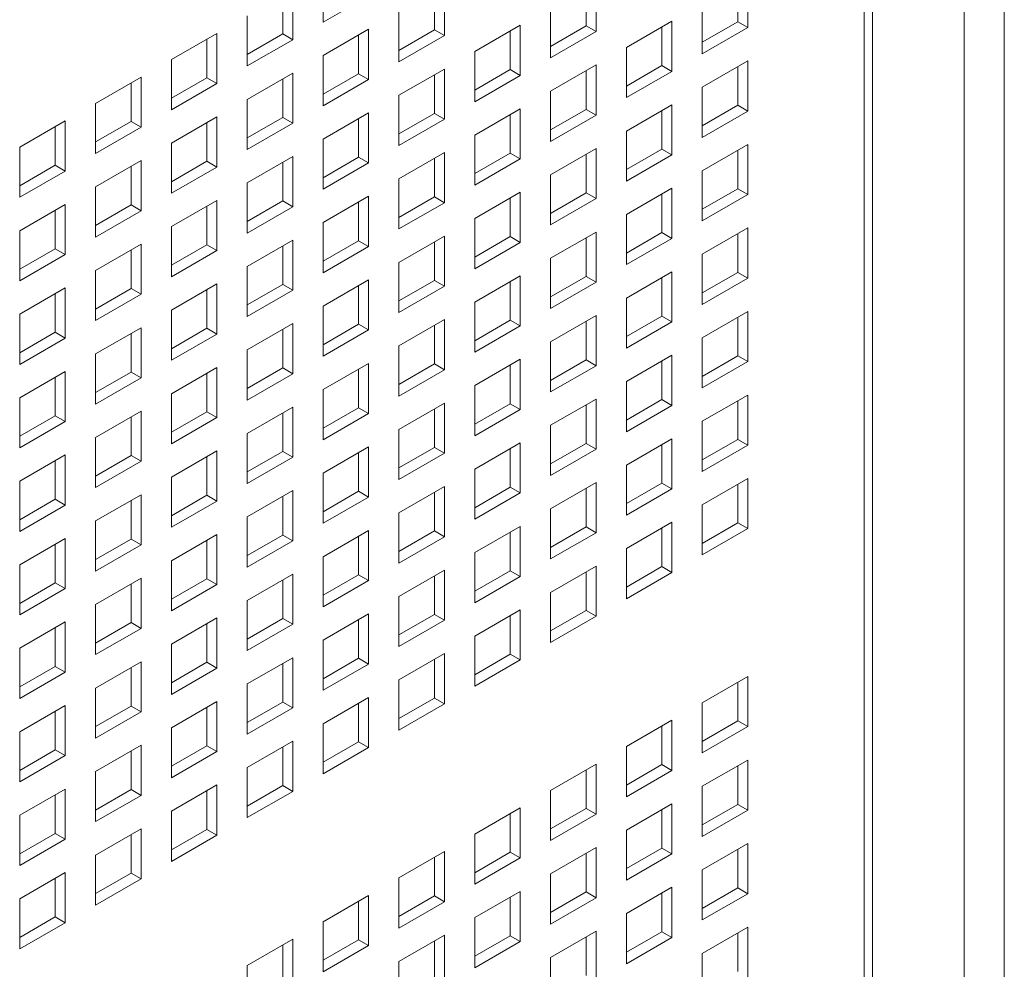
# Model space of a CAD drawing. Units: millimetres. Extents: x 169 to 5389, y 305 to 3993.
# Drawn here: x 1249 to 1298, y 488 to 535 of the extents above; entities that cross this region are included whole.
import ezdxf

# ---------------------------------------------------------------- set-up
doc = ezdxf.new("R2010")
doc.units = ezdxf.units.MM
doc.header["$LTSCALE"] = 14
doc.layers.add('AM - Drawing', color=7, linetype='Continuous', lineweight=5)

msp = doc.modelspace()

# ---------------------------------------------------------------- linework, layer by layer
at = {"layer": 'AM - Drawing'}
for p, q in [((1296.168, 1633.351), (1296.168, 358.228)), ((1298.148, 1633.351), (1298.148, 358.228)), ((1291.219, 353.084), (1291.219, 1630.493)), ((1291.629, 354.311), (1291.629, 1630.41)), ((1264.451, 535.214), (1264.451, 537.694)), ((1277.958, 537.228), (1277.958, 534.748)), ((1285.462, 537.428), (1285.462, 534.948)), ((1262.951, 536.828), (1262.951, 534.348)), ((1269.96, 534.834), (1269.96, 536.743)), ((1270.455, 537.028), (1270.455, 534.548)), ((1277.463, 535.034), (1277.463, 536.943)), ((1284.967, 535.234), (1284.967, 537.143)), ((1262.456, 534.634), (1262.456, 536.543)), ((1266.703, 536.514), (1264.451, 535.214)), ((1275.706, 533.448), (1275.706, 535.928)), ((1283.21, 533.648), (1283.21, 536.128)), ((1260.699, 533.048), (1260.699, 535.528)), ((1268.202, 533.248), (1268.202, 535.728)), ((1264.451, 533.562), (1266.703, 534.862)), ((1266.703, 534.862), (1266.703, 532.382)), ((1268.202, 533.819), (1269.96, 534.834)), ((1269.96, 534.834), (1270.455, 534.548)), ((1271.954, 533.762), (1274.206, 535.062)), ((1274.206, 535.062), (1274.206, 532.582)), ((1275.706, 534.019), (1277.463, 535.034)), ((1277.463, 535.034), (1277.958, 534.748)), ((1279.458, 533.962), (1281.71, 535.262)), ((1281.215, 533.068), (1281.215, 534.976)), ((1281.71, 535.262), (1281.71, 532.782)), ((1283.21, 534.219), (1284.967, 535.234)), ((1285.462, 534.948), (1283.21, 533.648)), ((1284.967, 535.234), (1285.462, 534.948)), ((1256.947, 533.362), (1259.199, 534.662)), ((1258.704, 532.467), (1258.704, 534.376)), ((1259.199, 534.662), (1259.199, 532.182)), ((1260.699, 533.619), (1262.456, 534.634)), ((1262.951, 534.348), (1260.699, 533.048)), ((1262.456, 534.634), (1262.951, 534.348)), ((1266.208, 532.667), (1266.208, 534.576)), ((1270.455, 534.548), (1268.202, 533.248)), ((1273.711, 532.867), (1273.711, 534.776)), ((1277.958, 534.748), (1275.706, 533.448)), ((1279.458, 531.481), (1279.458, 533.962)), ((1256.947, 530.881), (1256.947, 533.362)), ((1264.451, 531.081), (1264.451, 533.562)), ((1271.954, 531.281), (1271.954, 533.762)), ((1268.202, 531.596), (1270.455, 532.896)), ((1270.455, 532.896), (1270.455, 530.416)), ((1271.954, 531.853), (1273.711, 532.867)), ((1273.711, 532.867), (1274.206, 532.582)), ((1275.706, 531.796), (1277.958, 533.096)), ((1277.958, 533.096), (1277.958, 530.616)), ((1279.458, 532.053), (1281.215, 533.068)), ((1281.215, 533.068), (1281.71, 532.782)), ((1283.21, 531.996), (1285.462, 533.296)), ((1284.967, 531.101), (1284.967, 533.01)), ((1285.462, 533.296), (1285.462, 530.816)), ((1253.195, 531.196), (1255.447, 532.496)), ((1255.447, 532.496), (1255.447, 530.015)), ((1256.947, 531.453), (1258.704, 532.467)), ((1258.704, 532.467), (1259.199, 532.182)), ((1260.699, 531.396), (1262.951, 532.696)), ((1262.456, 530.501), (1262.456, 532.41)), ((1262.951, 532.696), (1262.951, 530.215)), ((1264.451, 531.653), (1266.208, 532.667)), ((1266.703, 532.382), (1264.451, 531.081)), ((1266.208, 532.667), (1266.703, 532.382)), ((1269.96, 530.701), (1269.96, 532.61)), ((1274.206, 532.582), (1271.954, 531.281)), ((1277.463, 530.901), (1277.463, 532.81)), ((1281.71, 532.782), (1279.458, 531.481)), ((1254.952, 530.301), (1254.952, 532.21)), ((1259.199, 532.182), (1256.947, 530.881)), ((1283.21, 529.515), (1283.21, 531.996)), ((1260.699, 528.915), (1260.699, 531.396)), ((1268.202, 529.115), (1268.202, 531.596)), ((1275.706, 529.315), (1275.706, 531.796)), ((1253.195, 528.715), (1253.195, 531.196)), ((1271.954, 529.63), (1274.206, 530.93)), ((1274.206, 530.93), (1274.206, 528.449)), ((1275.706, 529.887), (1277.463, 530.901)), ((1277.463, 530.901), (1277.958, 530.616)), ((1279.458, 529.83), (1281.71, 531.13)), ((1281.71, 531.13), (1281.71, 528.649)), ((1283.21, 530.087), (1284.967, 531.101)), ((1284.967, 531.101), (1285.462, 530.816)), ((1256.947, 529.23), (1259.199, 530.53)), ((1259.199, 530.53), (1259.199, 528.049)), ((1260.699, 529.487), (1262.456, 530.501)), ((1262.456, 530.501), (1262.951, 530.215)), ((1264.451, 529.43), (1266.703, 530.73)), ((1266.208, 528.535), (1266.208, 530.444)), ((1266.703, 530.73), (1266.703, 528.249)), ((1268.202, 529.687), (1269.96, 530.701)), ((1270.455, 530.416), (1268.202, 529.115)), ((1269.96, 530.701), (1270.455, 530.416)), ((1273.711, 528.735), (1273.711, 530.644)), ((1277.958, 530.616), (1275.706, 529.315)), ((1281.215, 528.935), (1281.215, 530.844)), ((1285.462, 530.816), (1283.21, 529.515)), ((1249.443, 529.03), (1251.695, 530.33)), ((1251.2, 528.135), (1251.2, 530.044)), ((1251.695, 530.33), (1251.695, 527.849)), ((1253.195, 529.287), (1254.952, 530.301)), ((1255.447, 530.015), (1253.195, 528.715)), ((1254.952, 530.301), (1255.447, 530.015)), ((1258.704, 528.335), (1258.704, 530.244)), ((1262.951, 530.215), (1260.699, 528.915)), ((1264.451, 526.949), (1264.451, 529.43)), ((1271.954, 527.149), (1271.954, 529.63)), ((1279.458, 527.349), (1279.458, 529.83)), ((1249.443, 526.549), (1249.443, 529.03)), ((1256.947, 526.749), (1256.947, 529.23)), ((1275.706, 527.664), (1277.958, 528.964)), ((1277.958, 528.964), (1277.958, 526.483)), ((1283.21, 527.864), (1285.462, 529.164)), ((1285.462, 529.164), (1285.462, 526.683)), ((1260.699, 527.263), (1262.951, 528.564)), ((1262.951, 528.564), (1262.951, 526.083)), ((1264.451, 527.521), (1266.208, 528.535)), ((1266.208, 528.535), (1266.703, 528.249)), ((1268.202, 527.463), (1270.455, 528.764)), ((1269.96, 526.569), (1269.96, 528.478)), ((1270.455, 528.764), (1270.455, 526.283)), ((1271.954, 527.721), (1273.711, 528.735)), ((1273.711, 528.735), (1274.206, 528.449)), ((1277.463, 526.769), (1277.463, 528.678)), ((1279.458, 527.921), (1281.215, 528.935)), ((1281.71, 528.649), (1279.458, 527.349)), ((1281.215, 528.935), (1281.71, 528.649)), ((1284.967, 526.969), (1284.967, 528.878)), ((1249.443, 527.121), (1251.2, 528.135)), ((1251.2, 528.135), (1251.695, 527.849)), ((1253.195, 527.063), (1255.447, 528.364)), ((1254.952, 526.169), (1254.952, 528.078)), ((1255.447, 528.364), (1255.447, 525.883)), ((1256.947, 527.321), (1258.704, 528.335)), ((1259.199, 528.049), (1256.947, 526.749)), ((1258.704, 528.335), (1259.199, 528.049)), ((1262.456, 526.369), (1262.456, 528.278)), ((1266.703, 528.249), (1264.451, 526.949)), ((1274.206, 528.449), (1271.954, 527.149)), ((1251.695, 527.849), (1249.443, 526.549)), ((1275.706, 525.183), (1275.706, 527.664)), ((1283.21, 525.383), (1283.21, 527.864)), ((1253.195, 524.583), (1253.195, 527.063)), ((1260.699, 524.783), (1260.699, 527.263)), ((1268.202, 524.983), (1268.202, 527.463)), ((1279.458, 525.697), (1281.71, 526.998)), ((1281.71, 526.998), (1281.71, 524.517)), ((1264.451, 525.297), (1266.703, 526.598)), ((1266.703, 526.598), (1266.703, 524.117)), ((1268.202, 525.555), (1269.96, 526.569)), ((1269.96, 526.569), (1270.455, 526.283)), ((1271.954, 525.497), (1274.206, 526.798)), ((1273.711, 524.603), (1273.711, 526.512)), ((1274.206, 526.798), (1274.206, 524.317)), ((1275.706, 525.755), (1277.463, 526.769)), ((1277.463, 526.769), (1277.958, 526.483)), ((1281.215, 524.803), (1281.215, 526.712)), ((1283.21, 525.955), (1284.967, 526.969)), ((1285.462, 526.683), (1283.21, 525.383)), ((1284.967, 526.969), (1285.462, 526.683)), ((1249.443, 524.897), (1251.695, 526.198)), ((1251.695, 526.198), (1251.695, 523.717)), ((1253.195, 525.154), (1254.952, 526.169)), ((1254.952, 526.169), (1255.447, 525.883)), ((1256.947, 525.097), (1259.199, 526.398)), ((1258.704, 524.203), (1258.704, 526.112)), ((1259.199, 526.398), (1259.199, 523.917)), ((1260.699, 525.354), (1262.456, 526.369)), ((1262.951, 526.083), (1260.699, 524.783)), ((1262.456, 526.369), (1262.951, 526.083)), ((1266.208, 524.403), (1266.208, 526.312)), ((1270.455, 526.283), (1268.202, 524.983)), ((1277.958, 526.483), (1275.706, 525.183)), ((1251.2, 524.003), (1251.2, 525.912)), ((1255.447, 525.883), (1253.195, 524.583)), ((1279.458, 523.217), (1279.458, 525.697)), ((1256.947, 522.617), (1256.947, 525.097)), ((1264.451, 522.817), (1264.451, 525.297)), ((1271.954, 523.017), (1271.954, 525.497)), ((1249.443, 522.417), (1249.443, 524.897)), ((1268.202, 523.331), (1270.455, 524.631)), ((1270.455, 524.631), (1270.455, 522.151)), ((1271.954, 523.588), (1273.711, 524.603)), ((1273.711, 524.603), (1274.206, 524.317)), ((1275.706, 523.531), (1277.958, 524.832)), ((1277.958, 524.832), (1277.958, 522.351)), ((1279.458, 523.788), (1281.215, 524.803)), ((1281.215, 524.803), (1281.71, 524.517)), ((1283.21, 523.731), (1285.462, 525.032)), ((1284.967, 522.837), (1284.967, 524.746)), ((1285.462, 525.032), (1285.462, 522.551)), ((1253.195, 522.931), (1255.447, 524.231)), ((1255.447, 524.231), (1255.447, 521.751)), ((1256.947, 523.188), (1258.704, 524.203)), ((1258.704, 524.203), (1259.199, 523.917)), ((1260.699, 523.131), (1262.951, 524.431)), ((1262.456, 522.237), (1262.456, 524.146)), ((1262.951, 524.431), (1262.951, 521.951)), ((1264.451, 523.388), (1266.208, 524.403)), ((1266.703, 524.117), (1264.451, 522.817)), ((1266.208, 524.403), (1266.703, 524.117)), ((1269.96, 522.437), (1269.96, 524.346)), ((1274.206, 524.317), (1271.954, 523.017)), ((1277.463, 522.637), (1277.463, 524.546)), ((1281.71, 524.517), (1279.458, 523.217)), ((1249.443, 522.988), (1251.2, 524.003)), ((1251.695, 523.717), (1249.443, 522.417)), ((1251.2, 524.003), (1251.695, 523.717)), ((1254.952, 522.037), (1254.952, 523.946)), ((1259.199, 523.917), (1256.947, 522.617)), ((1283.21, 521.251), (1283.21, 523.731)), ((1260.699, 520.651), (1260.699, 523.131)), ((1268.202, 520.851), (1268.202, 523.331)), ((1275.706, 521.051), (1275.706, 523.531)), ((1253.195, 520.451), (1253.195, 522.931)), ((1271.954, 521.365), (1274.206, 522.665)), ((1274.206, 522.665), (1274.206, 520.185)), ((1275.706, 521.622), (1277.463, 522.637)), ((1277.463, 522.637), (1277.958, 522.351)), ((1279.458, 521.565), (1281.71, 522.865)), ((1281.71, 522.865), (1281.71, 520.385)), ((1283.21, 521.822), (1284.967, 522.837)), ((1284.967, 522.837), (1285.462, 522.551)), ((1256.947, 520.965), (1259.199, 522.265)), ((1259.199, 522.265), (1259.199, 519.785)), ((1260.699, 521.222), (1262.456, 522.237)), ((1262.456, 522.237), (1262.951, 521.951)), ((1264.451, 521.165), (1266.703, 522.465)), ((1266.208, 520.271), (1266.208, 522.18)), ((1266.703, 522.465), (1266.703, 519.985)), ((1268.202, 521.422), (1269.96, 522.437)), ((1270.455, 522.151), (1268.202, 520.851)), ((1269.96, 522.437), (1270.455, 522.151)), ((1273.711, 520.471), (1273.711, 522.38)), ((1277.958, 522.351), (1275.706, 521.051)), ((1281.215, 520.671), (1281.215, 522.58)), ((1285.462, 522.551), (1283.21, 521.251)), ((1249.443, 520.765), (1251.695, 522.065)), ((1251.2, 519.87), (1251.2, 521.779)), ((1251.695, 522.065), (1251.695, 519.585)), ((1253.195, 521.022), (1254.952, 522.037)), ((1255.447, 521.751), (1253.195, 520.451)), ((1254.952, 522.037), (1255.447, 521.751)), ((1258.704, 520.071), (1258.704, 521.979)), ((1262.951, 521.951), (1260.699, 520.651)), ((1264.451, 518.685), (1264.451, 521.165)), ((1271.954, 518.885), (1271.954, 521.365)), ((1279.458, 519.085), (1279.458, 521.565)), ((1249.443, 518.284), (1249.443, 520.765)), ((1256.947, 518.484), (1256.947, 520.965)), ((1275.706, 519.399), (1277.958, 520.699)), ((1277.958, 520.699), (1277.958, 518.219)), ((1279.458, 519.656), (1281.215, 520.671)), ((1281.215, 520.671), (1281.71, 520.385)), ((1283.21, 519.599), (1285.462, 520.899)), ((1285.462, 520.899), (1285.462, 518.419)), ((1260.699, 518.999), (1262.951, 520.299)), ((1262.951, 520.299), (1262.951, 517.819)), ((1264.451, 519.256), (1266.208, 520.271)), ((1266.208, 520.271), (1266.703, 519.985)), ((1268.202, 519.199), (1270.455, 520.499)), ((1269.96, 518.304), (1269.96, 520.213)), ((1270.455, 520.499), (1270.455, 518.019)), ((1271.954, 519.456), (1273.711, 520.471)), ((1274.206, 520.185), (1271.954, 518.885)), ((1273.711, 520.471), (1274.206, 520.185)), ((1277.463, 518.504), (1277.463, 520.413)), ((1281.71, 520.385), (1279.458, 519.085)), ((1284.967, 518.705), (1284.967, 520.613)), ((1249.443, 518.856), (1251.2, 519.87)), ((1251.2, 519.87), (1251.695, 519.585)), ((1253.195, 518.799), (1255.447, 520.099)), ((1254.952, 517.904), (1254.952, 519.813)), ((1255.447, 520.099), (1255.447, 517.619)), ((1256.947, 519.056), (1258.704, 520.071)), ((1259.199, 519.785), (1256.947, 518.484)), ((1258.704, 520.071), (1259.199, 519.785)), ((1262.456, 518.104), (1262.456, 520.013)), ((1266.703, 519.985), (1264.451, 518.685)), ((1251.695, 519.585), (1249.443, 518.284)), ((1275.706, 516.918), (1275.706, 519.399)), ((1283.21, 517.118), (1283.21, 519.599)), ((1253.195, 516.318), (1253.195, 518.799)), ((1260.699, 516.518), (1260.699, 518.999)), ((1268.202, 516.718), (1268.202, 519.199)), ((1279.458, 517.433), (1281.71, 518.733)), ((1281.71, 518.733), (1281.71, 516.253)), ((1264.451, 517.033), (1266.703, 518.333)), ((1266.703, 518.333), (1266.703, 515.853)), ((1268.202, 517.29), (1269.96, 518.304)), ((1269.96, 518.304), (1270.455, 518.019)), ((1271.954, 517.233), (1274.206, 518.533)), ((1273.711, 516.338), (1273.711, 518.247)), ((1274.206, 518.533), (1274.206, 516.053)), ((1275.706, 517.49), (1277.463, 518.504)), ((1277.463, 518.504), (1277.958, 518.219)), ((1281.215, 516.538), (1281.215, 518.447)), ((1283.21, 517.69), (1284.967, 518.705)), ((1285.462, 518.419), (1283.21, 517.118)), ((1284.967, 518.705), (1285.462, 518.419)), ((1249.443, 516.633), (1251.695, 517.933)), ((1251.695, 517.933), (1251.695, 515.452)), ((1253.195, 516.89), (1254.952, 517.904)), ((1254.952, 517.904), (1255.447, 517.619)), ((1256.947, 516.833), (1259.199, 518.133)), ((1258.704, 515.938), (1258.704, 517.847)), ((1259.199, 518.133), (1259.199, 515.652)), ((1260.699, 517.09), (1262.456, 518.104)), ((1262.951, 517.819), (1260.699, 516.518)), ((1262.456, 518.104), (1262.951, 517.819)), ((1266.208, 516.138), (1266.208, 518.047)), ((1270.455, 518.019), (1268.202, 516.718)), ((1277.958, 518.219), (1275.706, 516.918)), ((1251.2, 515.738), (1251.2, 517.647)), ((1255.447, 517.619), (1253.195, 516.318)), ((1279.458, 514.952), (1279.458, 517.433)), ((1256.947, 514.352), (1256.947, 516.833)), ((1264.451, 514.552), (1264.451, 517.033)), ((1271.954, 514.752), (1271.954, 517.233)), ((1283.21, 515.467), (1285.462, 516.767)), ((1285.462, 516.767), (1285.462, 514.286)), ((1249.443, 514.152), (1249.443, 516.633)), ((1268.202, 515.067), (1270.455, 516.367)), ((1270.455, 516.367), (1270.455, 513.886)), ((1271.954, 515.324), (1273.711, 516.338)), ((1273.711, 516.338), (1274.206, 516.053)), ((1275.706, 515.267), (1277.958, 516.567)), ((1277.463, 514.372), (1277.463, 516.281)), ((1277.958, 516.567), (1277.958, 514.086)), ((1279.458, 515.524), (1281.215, 516.538)), ((1281.215, 516.538), (1281.71, 516.253)), ((1284.967, 514.572), (1284.967, 516.481)), ((1253.195, 514.667), (1255.447, 515.967)), ((1255.447, 515.967), (1255.447, 513.486)), ((1256.947, 514.924), (1258.704, 515.938)), ((1258.704, 515.938), (1259.199, 515.652)), ((1260.699, 514.867), (1262.951, 516.167)), ((1262.456, 513.972), (1262.456, 515.881)), ((1262.951, 516.167), (1262.951, 513.686)), ((1264.451, 515.124), (1266.208, 516.138)), ((1266.703, 515.853), (1264.451, 514.552)), ((1266.208, 516.138), (1266.703, 515.853)), ((1269.96, 514.172), (1269.96, 516.081)), ((1274.206, 516.053), (1271.954, 514.752)), ((1281.71, 516.253), (1279.458, 514.952)), ((1249.443, 514.724), (1251.2, 515.738)), ((1251.695, 515.452), (1249.443, 514.152)), ((1251.2, 515.738), (1251.695, 515.452)), ((1254.952, 513.772), (1254.952, 515.681)), ((1259.199, 515.652), (1256.947, 514.352)), ((1283.21, 512.986), (1283.21, 515.467)), ((1260.699, 512.386), (1260.699, 514.867)), ((1268.202, 512.586), (1268.202, 515.067)), ((1275.706, 512.786), (1275.706, 515.267)), ((1253.195, 512.186), (1253.195, 514.667)), ((1271.954, 513.1), (1274.206, 514.401)), ((1274.206, 514.401), (1274.206, 511.92)), ((1275.706, 513.358), (1277.463, 514.372)), ((1277.463, 514.372), (1277.958, 514.086)), ((1279.458, 513.301), (1281.71, 514.601)), ((1281.71, 514.601), (1281.71, 512.12)), ((1283.21, 513.558), (1284.967, 514.572)), ((1284.967, 514.572), (1285.462, 514.286)), ((1256.947, 512.7), (1259.199, 514.001)), ((1259.199, 514.001), (1259.199, 511.52)), ((1260.699, 512.958), (1262.456, 513.972)), ((1262.456, 513.972), (1262.951, 513.686)), ((1264.451, 512.9), (1266.703, 514.201)), ((1266.208, 512.006), (1266.208, 513.915)), ((1266.703, 514.201), (1266.703, 511.72)), ((1268.202, 513.158), (1269.96, 514.172)), ((1270.455, 513.886), (1268.202, 512.586)), ((1269.96, 514.172), (1270.455, 513.886)), ((1273.711, 512.206), (1273.711, 514.115)), ((1277.958, 514.086), (1275.706, 512.786)), ((1281.215, 512.406), (1281.215, 514.315)), ((1285.462, 514.286), (1283.21, 512.986)), ((1249.443, 512.5), (1251.695, 513.801)), ((1251.2, 511.606), (1251.2, 513.515)), ((1251.695, 513.801), (1251.695, 511.32)), ((1253.195, 512.758), (1254.952, 513.772)), ((1255.447, 513.486), (1253.195, 512.186)), ((1254.952, 513.772), (1255.447, 513.486)), ((1258.704, 511.806), (1258.704, 513.715)), ((1262.951, 513.686), (1260.699, 512.386)), ((1264.451, 510.42), (1264.451, 512.9)), ((1271.954, 510.62), (1271.954, 513.1)), ((1279.458, 510.82), (1279.458, 513.301)), ((1249.443, 510.02), (1249.443, 512.5)), ((1256.947, 510.22), (1256.947, 512.7)), ((1275.706, 511.134), (1277.958, 512.435)), ((1277.958, 512.435), (1277.958, 509.954)), ((1279.458, 511.392), (1281.215, 512.406)), ((1281.215, 512.406), (1281.71, 512.12)), ((1283.21, 511.334), (1285.462, 512.635)), ((1285.462, 512.635), (1285.462, 510.154)), ((1260.699, 510.734), (1262.951, 512.035)), ((1262.951, 512.035), (1262.951, 509.554)), ((1264.451, 510.991), (1266.208, 512.006)), ((1266.208, 512.006), (1266.703, 511.72)), ((1268.202, 510.934), (1270.455, 512.235)), ((1269.96, 510.04), (1269.96, 511.949)), ((1270.455, 512.235), (1270.455, 509.754)), ((1271.954, 511.192), (1273.711, 512.206)), ((1274.206, 511.92), (1271.954, 510.62)), ((1273.711, 512.206), (1274.206, 511.92)), ((1277.463, 510.24), (1277.463, 512.149)), ((1281.71, 512.12), (1279.458, 510.82)), ((1284.967, 510.44), (1284.967, 512.349)), ((1249.443, 510.591), (1251.2, 511.606)), ((1251.2, 511.606), (1251.695, 511.32)), ((1253.195, 510.534), (1255.447, 511.835)), ((1254.952, 509.64), (1254.952, 511.549)), ((1255.447, 511.835), (1255.447, 509.354)), ((1256.947, 510.791), (1258.704, 511.806)), ((1259.199, 511.52), (1256.947, 510.22)), ((1258.704, 511.806), (1259.199, 511.52)), ((1262.456, 509.84), (1262.456, 511.749)), ((1266.703, 511.72), (1264.451, 510.42)), ((1251.695, 511.32), (1249.443, 510.02)), ((1268.202, 508.454), (1268.202, 510.934)), ((1275.706, 508.654), (1275.706, 511.134)), ((1283.21, 508.854), (1283.21, 511.334)), ((1253.195, 508.054), (1253.195, 510.534)), ((1260.699, 508.254), (1260.699, 510.734)), ((1279.458, 509.168), (1281.71, 510.469)), ((1281.71, 510.469), (1281.71, 507.988)), ((1283.21, 509.425), (1284.967, 510.44)), ((1284.967, 510.44), (1285.462, 510.154)), ((1264.451, 508.768), (1266.703, 510.068)), ((1266.703, 510.068), (1266.703, 507.588)), ((1268.202, 509.025), (1269.96, 510.04)), ((1269.96, 510.04), (1270.455, 509.754)), ((1271.954, 508.968), (1274.206, 510.268)), ((1273.711, 508.074), (1273.711, 509.983)), ((1274.206, 510.268), (1274.206, 507.788)), ((1275.706, 509.225), (1277.463, 510.24)), ((1277.958, 509.954), (1275.706, 508.654)), ((1277.463, 510.24), (1277.958, 509.954)), ((1281.215, 508.274), (1281.215, 510.183)), ((1285.462, 510.154), (1283.21, 508.854)), ((1249.443, 508.368), (1251.695, 509.668)), ((1251.695, 509.668), (1251.695, 507.188)), ((1253.195, 508.625), (1254.952, 509.64)), ((1254.952, 509.64), (1255.447, 509.354)), ((1256.947, 508.568), (1259.199, 509.868)), ((1258.704, 507.674), (1258.704, 509.583)), ((1259.199, 509.868), (1259.199, 507.388)), ((1260.699, 508.825), (1262.456, 509.84)), ((1262.951, 509.554), (1260.699, 508.254)), ((1262.456, 509.84), (1262.951, 509.554)), ((1266.208, 507.874), (1266.208, 509.783)), ((1270.455, 509.754), (1268.202, 508.454)), ((1251.2, 507.474), (1251.2, 509.383)), ((1255.447, 509.354), (1253.195, 508.054)), ((1279.458, 506.688), (1279.458, 509.168)), ((1256.947, 506.088), (1256.947, 508.568)), ((1264.451, 506.288), (1264.451, 508.768)), ((1271.954, 506.488), (1271.954, 508.968)), ((1249.443, 505.888), (1249.443, 508.368)), ((1268.202, 506.802), (1270.455, 508.102)), ((1270.455, 508.102), (1270.455, 505.622)), ((1271.954, 507.059), (1273.711, 508.074)), ((1273.711, 508.074), (1274.206, 507.788)), ((1275.706, 507.002), (1277.958, 508.302)), ((1277.463, 506.108), (1277.463, 508.017)), ((1277.958, 508.302), (1277.958, 505.822)), ((1279.458, 507.259), (1281.215, 508.274)), ((1281.215, 508.274), (1281.71, 507.988)), ((1253.195, 506.402), (1255.447, 507.702)), ((1255.447, 507.702), (1255.447, 505.222)), ((1256.947, 506.659), (1258.704, 507.674)), ((1258.704, 507.674), (1259.199, 507.388)), ((1260.699, 506.602), (1262.951, 507.902)), ((1262.456, 505.708), (1262.456, 507.616)), ((1262.951, 507.902), (1262.951, 505.422)), ((1264.451, 506.859), (1266.208, 507.874)), ((1266.703, 507.588), (1264.451, 506.288)), ((1266.208, 507.874), (1266.703, 507.588)), ((1269.96, 505.908), (1269.96, 507.817)), ((1274.206, 507.788), (1271.954, 506.488)), ((1281.71, 507.988), (1279.458, 506.688)), ((1249.443, 506.459), (1251.2, 507.474)), ((1251.695, 507.188), (1249.443, 505.888)), ((1251.2, 507.474), (1251.695, 507.188)), ((1254.952, 505.507), (1254.952, 507.416)), ((1259.199, 507.388), (1256.947, 506.088)), ((1260.699, 504.121), (1260.699, 506.602)), ((1268.202, 504.322), (1268.202, 506.802)), ((1275.706, 504.522), (1275.706, 507.002)), ((1253.195, 503.921), (1253.195, 506.402)), ((1271.954, 504.836), (1274.206, 506.136)), ((1274.206, 506.136), (1274.206, 503.656)), ((1275.706, 505.093), (1277.463, 506.108)), ((1277.463, 506.108), (1277.958, 505.822)), ((1256.947, 504.436), (1259.199, 505.736)), ((1259.199, 505.736), (1259.199, 503.256)), ((1260.699, 504.693), (1262.456, 505.708)), ((1262.456, 505.708), (1262.951, 505.422)), ((1264.451, 504.636), (1266.703, 505.936)), ((1266.208, 503.741), (1266.208, 505.65)), ((1266.703, 505.936), (1266.703, 503.456)), ((1268.202, 504.893), (1269.96, 505.908)), ((1270.455, 505.622), (1268.202, 504.322)), ((1269.96, 505.908), (1270.455, 505.622)), ((1273.711, 503.941), (1273.711, 505.85)), ((1277.958, 505.822), (1275.706, 504.522)), ((1249.443, 504.236), (1251.695, 505.536)), ((1251.2, 503.341), (1251.2, 505.25)), ((1251.695, 505.536), (1251.695, 503.056)), ((1253.195, 504.493), (1254.952, 505.507)), ((1255.447, 505.222), (1253.195, 503.921)), ((1254.952, 505.507), (1255.447, 505.222)), ((1258.704, 503.541), (1258.704, 505.45)), ((1262.951, 505.422), (1260.699, 504.121)), ((1264.451, 502.155), (1264.451, 504.636)), ((1271.954, 502.355), (1271.954, 504.836)), ((1249.443, 501.755), (1249.443, 504.236)), ((1256.947, 501.955), (1256.947, 504.436)), ((1260.699, 502.47), (1262.951, 503.77)), ((1262.951, 503.77), (1262.951, 501.289)), ((1264.451, 502.727), (1266.208, 503.741)), ((1266.208, 503.741), (1266.703, 503.456)), ((1268.202, 502.67), (1270.455, 503.97)), ((1269.96, 501.775), (1269.96, 503.684)), ((1270.455, 503.97), (1270.455, 501.49)), ((1271.954, 502.927), (1273.711, 503.941)), ((1274.206, 503.656), (1271.954, 502.355)), ((1273.711, 503.941), (1274.206, 503.656)), ((1249.443, 502.327), (1251.2, 503.341)), ((1251.2, 503.341), (1251.695, 503.056)), ((1253.195, 502.27), (1255.447, 503.57)), ((1254.952, 501.375), (1254.952, 503.284)), ((1255.447, 503.57), (1255.447, 501.089)), ((1256.947, 502.527), (1258.704, 503.541)), ((1259.199, 503.256), (1256.947, 501.955)), ((1258.704, 503.541), (1259.199, 503.256)), ((1262.456, 501.575), (1262.456, 503.484)), ((1266.703, 503.456), (1264.451, 502.155)), ((1251.695, 503.056), (1249.443, 501.755)), ((1268.202, 500.189), (1268.202, 502.67)), ((1283.21, 501.538), (1285.462, 502.838)), ((1285.462, 502.838), (1285.462, 500.358)), ((1253.195, 499.789), (1253.195, 502.27)), ((1260.699, 499.989), (1260.699, 502.47)), ((1284.967, 500.644), (1284.967, 502.553)), ((1264.451, 500.504), (1266.703, 501.804)), ((1266.703, 501.804), (1266.703, 499.323)), ((1268.202, 500.761), (1269.96, 501.775)), ((1269.96, 501.775), (1270.455, 501.49)), ((1249.443, 500.104), (1251.695, 501.404)), ((1251.695, 501.404), (1251.695, 498.923)), ((1253.195, 500.361), (1254.952, 501.375)), ((1254.952, 501.375), (1255.447, 501.089)), ((1256.947, 500.304), (1259.199, 501.604)), ((1258.704, 499.409), (1258.704, 501.318)), ((1259.199, 501.604), (1259.199, 499.123)), ((1260.699, 500.561), (1262.456, 501.575)), ((1262.951, 501.289), (1260.699, 499.989)), ((1262.456, 501.575), (1262.951, 501.289)), ((1266.208, 499.609), (1266.208, 501.518)), ((1270.455, 501.49), (1268.202, 500.189)), ((1283.21, 499.058), (1283.21, 501.538)), ((1251.2, 499.209), (1251.2, 501.118)), ((1255.447, 501.089), (1253.195, 499.789)), ((1256.947, 497.823), (1256.947, 500.304)), ((1264.451, 498.023), (1264.451, 500.504)), ((1279.458, 499.372), (1281.71, 500.672)), ((1281.215, 498.477), (1281.215, 500.386)), ((1281.71, 500.672), (1281.71, 498.192)), ((1283.21, 499.629), (1284.967, 500.644)), ((1285.462, 500.358), (1283.21, 499.058)), ((1284.967, 500.644), (1285.462, 500.358)), ((1249.443, 497.623), (1249.443, 500.104)), ((1253.195, 498.137), (1255.447, 499.438)), ((1255.447, 499.438), (1255.447, 496.957)), ((1256.947, 498.395), (1258.704, 499.409)), ((1258.704, 499.409), (1259.199, 499.123)), ((1260.699, 498.337), (1262.951, 499.638)), ((1262.456, 497.443), (1262.456, 499.352)), ((1262.951, 499.638), (1262.951, 497.157)), ((1264.451, 498.595), (1266.208, 499.609)), ((1266.703, 499.323), (1264.451, 498.023)), ((1266.208, 499.609), (1266.703, 499.323)), ((1279.458, 496.891), (1279.458, 499.372)), ((1249.443, 498.195), (1251.2, 499.209)), ((1251.695, 498.923), (1249.443, 497.623)), ((1251.2, 499.209), (1251.695, 498.923)), ((1254.952, 497.243), (1254.952, 499.152)), ((1259.199, 499.123), (1256.947, 497.823)), ((1260.699, 495.857), (1260.699, 498.337)), ((1275.706, 497.206), (1277.958, 498.506)), ((1277.958, 498.506), (1277.958, 496.026)), ((1279.458, 497.463), (1281.215, 498.477)), ((1281.215, 498.477), (1281.71, 498.192)), ((1283.21, 497.406), (1285.462, 498.706)), ((1284.967, 496.511), (1284.967, 498.42)), ((1285.462, 498.706), (1285.462, 496.226)), ((1253.195, 495.657), (1253.195, 498.137)), ((1277.463, 496.311), (1277.463, 498.22)), ((1281.71, 498.192), (1279.458, 496.891)), ((1256.947, 496.171), (1259.199, 497.472)), ((1259.199, 497.472), (1259.199, 494.991)), ((1260.699, 496.428), (1262.456, 497.443)), ((1262.456, 497.443), (1262.951, 497.157)), ((1283.21, 494.925), (1283.21, 497.406)), ((1249.443, 495.971), (1251.695, 497.271)), ((1251.2, 495.077), (1251.2, 496.986)), ((1251.695, 497.271), (1251.695, 494.791)), ((1253.195, 496.228), (1254.952, 497.243)), ((1255.447, 496.957), (1253.195, 495.657)), ((1254.952, 497.243), (1255.447, 496.957)), ((1258.704, 495.277), (1258.704, 497.186)), ((1262.951, 497.157), (1260.699, 495.857)), ((1275.706, 494.725), (1275.706, 497.206)), ((1271.954, 495.04), (1274.206, 496.34)), ((1274.206, 496.34), (1274.206, 493.859)), ((1275.706, 495.297), (1277.463, 496.311)), ((1277.463, 496.311), (1277.958, 496.026)), ((1279.458, 495.24), (1281.71, 496.54)), ((1281.71, 496.54), (1281.71, 494.059)), ((1283.21, 495.497), (1284.967, 496.511)), ((1284.967, 496.511), (1285.462, 496.226)), ((1249.443, 493.491), (1249.443, 495.971)), ((1256.947, 493.691), (1256.947, 496.171)), ((1273.711, 494.145), (1273.711, 496.054)), ((1277.958, 496.026), (1275.706, 494.725)), ((1281.215, 494.345), (1281.215, 496.254)), ((1285.462, 496.226), (1283.21, 494.925)), ((1249.443, 494.062), (1251.2, 495.077)), ((1251.2, 495.077), (1251.695, 494.791)), ((1253.195, 494.005), (1255.447, 495.305)), ((1254.952, 493.111), (1254.952, 495.02)), ((1255.447, 495.305), (1255.447, 492.825)), ((1256.947, 494.262), (1258.704, 495.277)), ((1259.199, 494.991), (1256.947, 493.691)), ((1258.704, 495.277), (1259.199, 494.991)), ((1271.954, 492.559), (1271.954, 495.04)), ((1279.458, 492.759), (1279.458, 495.24)), ((1251.695, 494.791), (1249.443, 493.491)), ((1275.706, 493.073), (1277.958, 494.374)), ((1277.958, 494.374), (1277.958, 491.893)), ((1283.21, 493.274), (1285.462, 494.574)), ((1285.462, 494.574), (1285.462, 492.093)), ((1253.195, 491.525), (1253.195, 494.005)), ((1268.202, 492.873), (1270.455, 494.174)), ((1269.96, 491.979), (1269.96, 493.888)), ((1270.455, 494.174), (1270.455, 491.693)), ((1271.954, 493.131), (1273.711, 494.145)), ((1273.711, 494.145), (1274.206, 493.859)), ((1277.463, 492.179), (1277.463, 494.088)), ((1279.458, 493.331), (1281.215, 494.345)), ((1281.71, 494.059), (1279.458, 492.759)), ((1281.215, 494.345), (1281.71, 494.059)), ((1284.967, 492.379), (1284.967, 494.288)), ((1274.206, 493.859), (1271.954, 492.559)), ((1249.443, 491.839), (1251.695, 493.139)), ((1251.695, 493.139), (1251.695, 490.659)), ((1253.195, 492.096), (1254.952, 493.111)), ((1254.952, 493.111), (1255.447, 492.825)), ((1275.706, 490.593), (1275.706, 493.073)), ((1283.21, 490.793), (1283.21, 493.274)), ((1251.2, 490.944), (1251.2, 492.853)), ((1255.447, 492.825), (1253.195, 491.525)), ((1268.202, 490.393), (1268.202, 492.873)), ((1264.451, 490.707), (1266.703, 492.008)), ((1266.703, 492.008), (1266.703, 489.527)), ((1268.202, 490.964), (1269.96, 491.979)), ((1269.96, 491.979), (1270.455, 491.693)), ((1271.954, 490.907), (1274.206, 492.208)), ((1274.206, 492.208), (1274.206, 489.727)), ((1275.706, 491.165), (1277.463, 492.179)), ((1277.463, 492.179), (1277.958, 491.893)), ((1279.458, 491.107), (1281.71, 492.408)), ((1281.215, 490.213), (1281.215, 492.122)), ((1281.71, 492.408), (1281.71, 489.927)), ((1283.21, 491.365), (1284.967, 492.379)), ((1285.462, 492.093), (1283.21, 490.793)), ((1284.967, 492.379), (1285.462, 492.093)), ((1249.443, 489.358), (1249.443, 491.839)), ((1266.208, 489.813), (1266.208, 491.722)), ((1270.455, 491.693), (1268.202, 490.393)), ((1273.711, 490.013), (1273.711, 491.922)), ((1277.958, 491.893), (1275.706, 490.593)), ((1279.458, 488.627), (1279.458, 491.107)), ((1249.443, 489.93), (1251.2, 490.944)), ((1251.695, 490.659), (1249.443, 489.358)), ((1251.2, 490.944), (1251.695, 490.659)), ((1264.451, 488.227), (1264.451, 490.707)), ((1271.954, 488.427), (1271.954, 490.907)), ((1268.202, 488.741), (1270.455, 490.041)), ((1270.455, 490.041), (1270.455, 487.561)), ((1271.954, 488.998), (1273.711, 490.013)), ((1273.711, 490.013), (1274.206, 489.727)), ((1275.706, 488.941), (1277.958, 490.241)), ((1277.958, 490.241), (1277.958, 487.761)), ((1279.458, 489.198), (1281.215, 490.213)), ((1281.215, 490.213), (1281.71, 489.927)), ((1283.21, 489.141), (1285.462, 490.441)), ((1284.967, 488.247), (1284.967, 490.156)), ((1285.462, 490.441), (1285.462, 487.961)), ((1260.699, 488.541), (1262.951, 489.841)), ((1262.456, 487.647), (1262.456, 489.556)), ((1262.951, 489.841), (1262.951, 487.361)), ((1264.451, 488.798), (1266.208, 489.813)), ((1266.703, 489.527), (1264.451, 488.227)), ((1266.208, 489.813), (1266.703, 489.527)), ((1269.96, 487.847), (1269.96, 489.756)), ((1274.206, 489.727), (1271.954, 488.427)), ((1277.463, 488.047), (1277.463, 489.956)), ((1281.71, 489.927), (1279.458, 488.627)), ((1283.21, 486.661), (1283.21, 489.141)), ((1260.699, 486.061), (1260.699, 488.541)), ((1268.202, 486.261), (1268.202, 488.741)), ((1275.706, 486.461), (1275.706, 488.941))]:
    msp.add_line(p, q, dxfattribs=at)

doc.saveas('drawing.dxf')
